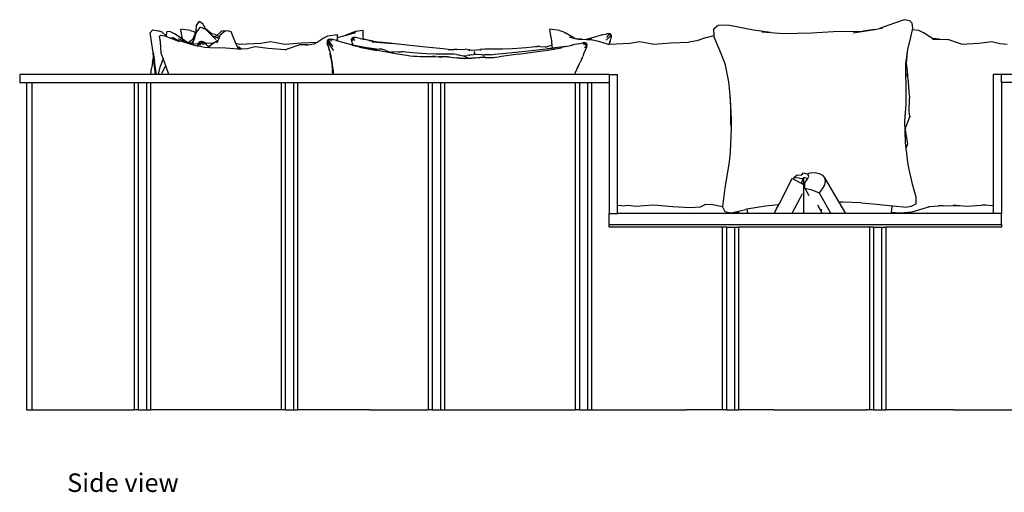
# Model space of a CAD drawing. Units: inches. Extents: x -77 to 254, y -60 to 92.
# Drawn here: x 109 to 200, y -59 to -16 of the extents above; entities that cross this region are included whole.
import ezdxf

# ---------------------------------------------------------------- set-up
doc = ezdxf.new("R2010")
doc.units = ezdxf.units.IN
doc.header["$MEASUREMENT"] = 0
doc.layers.add('Edges', color=7, linetype='Continuous')
doc.styles.get("Standard").update_dxf_attribs({"font": 'verdana.ttf'})

# ---------------------------------------------------------------- blocks, each defined once
blk = doc.blocks.new('outdoor firepit with seating fr')
at = {"layer": 'Edges'}
for p, q in [((-60.749, 18.923), (-60.519, 19.269)), ((-60.181, 19.075), (-60.519, 19.269)), ((-59.924, 18.638), (-60.181, 19.075)), ((3.32, 19.13), (1.957, 18.634)), ((4.228, 19.447), (3.32, 19.13)), ((4.754, 19.343), (4.228, 19.447)), ((4.964, 19.132), (4.754, 19.343)), ((5.007, 18.685), (4.964, 19.132)), ((-64.758, 18.517), (-65.001, 18.235)), ((-64.73, 16.431), (-65.001, 18.235)), ((-64.758, 18.517), (-64.281, 18.442)), ((-63.903, 18.304), (-64.281, 18.442)), ((-63.511, 17.946), (-63.903, 18.304)), ((-63.511, 17.946), (-63.485, 18.328)), ((-63.186, 18.379), (-63.485, 18.328)), ((-62.783, 18.16), (-63.186, 18.379)), ((-62.056, 17.68), (-62.783, 18.16)), ((-61.285, 18.456), (-62.193, 18.57)), ((-62.064, 17.775), (-62.193, 18.57)), ((-61.285, 18.456), (-60.995, 18.357)), ((-60.836, 18.263), (-61.101, 17.666)), ((-60.995, 18.357), (-60.836, 18.263)), ((-60.841, 18.018), (-60.74, 18.317)), ((-60.77, 18.411), (-60.836, 18.263)), ((-60.77, 18.411), (-60.749, 18.923)), ((-60.762, 18.432), (-60.77, 18.411)), ((-60.74, 18.317), (-60.383, 18.761)), ((-59.902, 18.541), (-60.383, 18.761)), ((-59.94, 18.652), (-59.924, 18.638)), ((-59.924, 18.638), (-59.321, 18.143)), ((-59.685, 18.328), (-59.902, 18.541)), ((-59.357, 18.148), (-59.685, 18.328)), ((-59.524, 18.171), (-59.685, 18.328)), ((-59.366, 18.016), (-59.524, 18.171)), ((-59.357, 18.148), (-59.524, 18.171)), ((-59.321, 18.143), (-59.357, 18.148)), ((-59.032, 18.104), (-59.321, 18.143)), ((-59.032, 18.104), (-58.852, 18.007)), ((-58.516, 18.339), (-58.84, 18.02)), ((-58.597, 18.024), (-58.244, 18.34)), ((-58.409, 18.39), (-58.516, 18.339)), ((-58.14, 18.442), (-58.409, 18.39)), ((-58.244, 18.34), (-58.115, 18.389)), ((-58.115, 18.389), (-58.14, 18.442)), ((-58.115, 18.389), (-57.945, 18.454)), ((-57.945, 18.454), (-57.604, 18.379)), ((-57.604, 18.379), (-57.164, 17.302)), ((-46.083, 18.393), (-47.106, 18.006)), ((-47.106, 18.006), (-46.126, 18.276)), ((-46.083, 18.393), (-45.472, 18.495)), ((-45.472, 18.495), (-45.468, 17.92)), ((-27.41, 18.456), (-28.318, 18.57)), ((-28.189, 17.775), (-28.318, 18.57)), ((-27.41, 18.456), (-27.12, 18.357)), ((-27.12, 18.357), (-26.917, 18.237)), ((-26.006, 17.738), (-26.917, 18.237)), ((-23.507, 18.048), (-23.075, 18.148)), ((-23.063, 18.148), (-23.075, 18.148)), ((-22.78, 18.15), (-23.063, 18.148)), ((-22.795, 18.147), (-23.063, 18.148)), ((-22.846, 18.099), (-22.949, 17.989)), ((-22.795, 18.147), (-22.846, 18.099)), ((-22.78, 18.15), (-22.795, 18.147)), ((-22.677, 18.009), (-22.795, 18.147)), ((-22.78, 18.15), (-22.666, 18.01)), ((-12.859, 18.92), (-13.292, 18.587)), ((-13.292, 18.587), (-13.251, 18)), ((-11.955, 18.94), (-12.859, 18.92)), ((-9.61, 18.499), (-11.955, 18.94)), ((-8.041, 18.275), (-9.61, 18.499)), ((-8.835, 18.337), (-8.041, 18.275)), ((-8.041, 18.275), (-6.844, 18.181)), ((-6.844, 18.181), (-4.281, 18.241)), ((-4.281, 18.241), (-2.279, 18.371)), ((-2.279, 18.371), (0.434, 18.399)), ((-0.464, 18.243), (1.524, 18.564)), ((1.524, 18.564), (0.434, 18.399)), ((1.524, 18.564), (1.957, 18.634)), ((1.957, 18.634), (2.239, 18.68)), ((4.846, 17.851), (4.977, 18.533)), ((4.977, 18.533), (5.007, 18.685)), ((5.58, 18.456), (4.977, 18.533)), ((6.01, 18.237), (5.58, 18.456)), ((6.832, 17.713), (6.01, 18.237)), ((-64.016, 18.004), (-64.16, 17.953)), ((-64.069, 17.429), (-64.16, 17.953)), ((-63.995, 16.39), (-64.069, 17.429)), ((-63.533, 17.902), (-64.016, 18.004)), ((-63.533, 17.902), (-63.515, 17.895)), ((-63.515, 17.895), (-63.511, 17.946)), ((-63.515, 17.895), (-63.11, 17.742)), ((-63.11, 17.742), (-63.067, 17.76)), ((-63.11, 17.742), (-63.109, 17.741)), ((-62.499, 17.558), (-63.109, 17.741)), ((-63.109, 17.741), (-62.353, 17.455)), ((-63.067, 17.76), (-62.985, 17.784)), ((-62.985, 17.784), (-62.94, 17.782)), ((-62.876, 17.782), (-62.94, 17.782)), ((-62.876, 17.782), (-62.762, 17.741)), ((-62.762, 17.741), (-62.614, 17.643)), ((-62.499, 17.558), (-62.614, 17.643)), ((-61.723, 17.325), (-62.499, 17.558)), ((-61.745, 17.435), (-62.396, 17.7)), ((-62.064, 17.775), (-62.056, 17.68)), ((-61.635, 17.402), (-62.056, 17.68)), ((-61.635, 17.402), (-61.745, 17.435)), ((-61.516, 17.264), (-61.723, 17.325)), ((-61.458, 17.347), (-61.635, 17.402)), ((-60.826, 17.06), (-61.516, 17.264)), ((-61.108, 17.24), (-61.516, 17.264)), ((-61.367, 17.478), (-61.458, 17.347)), ((-61.27, 17.289), (-61.458, 17.347)), ((-61.367, 17.478), (-61.101, 17.666)), ((-61.27, 17.289), (-61.246, 17.322)), ((-61.237, 17.279), (-61.27, 17.289)), ((-60.989, 17.581), (-61.237, 17.279)), ((-61.108, 17.24), (-61.237, 17.279)), ((-61.166, 17.397), (-61.185, 17.365)), ((-61.105, 17.239), (-61.108, 17.24)), ((-61.105, 17.239), (-60.989, 17.581)), ((-60.703, 17.215), (-61.105, 17.239)), ((-61.101, 17.666), (-61.069, 17.69)), ((-61.069, 17.69), (-60.841, 18.018)), ((-61.069, 17.69), (-60.916, 17.798)), ((-60.989, 17.581), (-60.916, 17.798)), ((-60.916, 17.798), (-60.841, 18.018)), ((-60.621, 17.204), (-60.703, 17.215)), ((-60.621, 17.204), (-60.66, 17.102)), ((-60.604, 17.25), (-60.621, 17.204)), ((-60.547, 17.338), (-60.604, 17.25)), ((-60.584, 17.23), (-60.528, 17.325)), ((-60.492, 17.384), (-60.547, 17.338)), ((-60.528, 17.325), (-60.547, 17.338)), ((-60.528, 17.325), (-60.471, 17.375)), ((-60.469, 17.213), (-60.528, 17.325)), ((-60.525, 17.125), (-60.469, 17.213)), ((-60.492, 17.384), (-60.437, 17.405)), ((-60.471, 17.375), (-60.492, 17.384)), ((-60.471, 17.375), (-60.413, 17.399)), ((-60.414, 17.259), (-60.471, 17.375)), ((-60.414, 17.259), (-60.469, 17.213)), ((-60.384, 17.418), (-60.437, 17.405)), ((-60.414, 17.259), (-60.36, 17.281)), ((-60.335, 17.079), (-60.414, 17.259)), ((-60.413, 17.399), (-60.357, 17.413)), ((-60.334, 17.441), (-60.384, 17.418)), ((-60.36, 17.281), (-60.307, 17.295)), ((-60.357, 17.413), (-60.302, 17.437)), ((-60.279, 17.457), (-60.334, 17.441)), ((-60.307, 17.295), (-60.256, 17.317)), ((-60.302, 17.437), (-60.243, 17.453)), ((-60.243, 17.453), (-60.279, 17.457)), ((-60.201, 17.332), (-60.256, 17.317)), ((-60.243, 17.453), (-60.175, 17.446)), ((-60.243, 17.453), (-60.201, 17.332)), ((-60.243, 17.453), (-60.214, 17.453)), ((-60.214, 17.453), (-60.175, 17.446)), ((-60.201, 17.332), (-60.136, 17.327)), ((-60.201, 17.332), (-60.157, 17.14)), ((-60.175, 17.446), (-60.091, 17.399)), ((-60.175, 17.446), (-60.136, 17.327)), ((-60.136, 17.327), (-60.054, 17.286)), ((-60.091, 17.399), (-60.004, 17.31)), ((-60.054, 17.286), (-59.95, 17.197)), ((-59.89, 17.337), (-60.004, 17.31)), ((-59.845, 17.148), (-60.004, 17.31)), ((-59.89, 17.337), (-59.277, 17.3)), ((-59.574, 17.037), (-59.223, 17.283)), ((-59.366, 18.016), (-58.71, 17.725)), ((-58.985, 17.643), (-59.366, 18.016)), ((-59.223, 17.283), (-59.277, 17.3)), ((-59.223, 17.283), (-58.878, 17.524)), ((-58.706, 17.735), (-59.049, 17.91)), ((-58.786, 17.527), (-58.878, 17.524)), ((-58.877, 17.319), (-58.831, 17.409)), ((-58.84, 18.02), (-58.852, 18.007)), ((-58.852, 18.007), (-58.646, 17.895)), ((-58.786, 17.527), (-58.831, 17.409)), ((-58.768, 17.573), (-58.786, 17.527)), ((-58.71, 17.725), (-58.768, 17.573)), ((-58.706, 17.735), (-58.71, 17.725)), ((-58.646, 17.895), (-58.706, 17.735)), ((-58.597, 18.024), (-58.646, 17.895)), ((-57.164, 17.302), (-56.814, 17.192)), ((-57.164, 17.302), (-57.137, 17.237)), ((-57.137, 17.237), (-57.059, 17.052)), ((-56.814, 17.192), (-54.843, 17.297)), ((-54.843, 17.297), (-53.967, 17.453)), ((-53.967, 17.453), (-52.957, 17.269)), ((-52.957, 17.269), (-52.647, 17.212)), ((-52.647, 17.212), (-51.102, 17.331)), ((-51.102, 17.331), (-49.681, 17.382)), ((-50.569, 17.159), (-49.933, 17.222)), ((-49.933, 17.222), (-49.681, 17.382)), ((-49.681, 17.382), (-49.111, 17.746)), ((-49.111, 17.746), (-48.681, 17.965)), ((-48.633, 17.659), (-48.748, 17.519)), ((-48.748, 17.519), (-48.74, 17.497)), ((-48.748, 17.519), (-48.745, 17.295)), ((-48.675, 17.041), (-48.745, 17.295)), ((-48.74, 17.497), (-48.727, 17.468)), ((-48.727, 17.468), (-48.724, 17.448)), ((-48.719, 17.229), (-48.725, 17.252)), ((-48.725, 17.252), (-48.719, 17.212)), ((-48.716, 17.419), (-48.724, 17.448)), ((-48.719, 17.212), (-48.671, 17.034)), ((-48.599, 17.55), (-48.716, 17.419)), ((-48.716, 17.419), (-48.688, 17.365)), ((-48.678, 17.083), (-48.707, 17.186)), ((-48.566, 17.491), (-48.688, 17.365)), ((-48.688, 17.365), (-48.624, 17.268)), ((-48.681, 17.965), (-47.79, 18.079)), ((-48.626, 17.635), (-48.633, 17.659)), ((-48.633, 17.659), (-48.35, 17.657)), ((-48.613, 17.603), (-48.626, 17.635)), ((-48.624, 17.268), (-48.51, 17.11)), ((-48.609, 17.581), (-48.613, 17.603)), ((-48.599, 17.55), (-48.609, 17.581)), ((-48.566, 17.491), (-48.599, 17.55)), ((-48.29, 17.503), (-48.566, 17.491)), ((-48.496, 17.384), (-48.566, 17.491)), ((-48.373, 17.211), (-48.496, 17.384)), ((-48.201, 16.978), (-48.373, 17.211)), ((-48.35, 17.657), (-48.338, 17.657)), ((-47.906, 17.557), (-48.338, 17.657)), ((-47.906, 17.557), (-47.814, 17.53)), ((-47.814, 17.53), (-47.804, 17.773)), ((-47.814, 17.53), (-47.772, 17.518)), ((-47.804, 17.773), (-47.802, 17.813)), ((-47.772, 17.518), (-47.804, 17.773)), ((-47.802, 17.813), (-47.79, 18.079)), ((-47.794, 17.816), (-47.802, 17.813)), ((-47.794, 17.816), (-47.106, 18.006)), ((-47.772, 17.518), (-47.332, 17.391)), ((-47.332, 17.391), (-46.553, 17.176)), ((-46.553, 17.176), (-46.459, 17.151)), ((-46.43, 17.147), (-46.553, 17.176)), ((-46.516, 17.625), (-46.514, 17.647)), ((-46.492, 17.445), (-46.516, 17.625)), ((-46.514, 17.647), (-46.504, 17.661)), ((-46.504, 17.661), (-46.503, 17.683)), ((-46.493, 17.698), (-46.503, 17.683)), ((-46.411, 17.819), (-46.493, 17.698)), ((-46.493, 17.698), (-46.424, 17.803)), ((-46.493, 17.698), (-46.453, 17.693)), ((-46.493, 17.698), (-46.472, 17.506)), ((-46.402, 17.212), (-46.492, 17.445)), ((-46.365, 17.812), (-46.453, 17.693)), ((-46.453, 17.693), (-46.365, 17.652)), ((-46.424, 17.803), (-46.411, 17.819)), ((-46.411, 17.819), (-46.183, 17.823)), ((-46.411, 17.819), (-46.365, 17.812)), ((-46.367, 17.136), (-46.402, 17.212)), ((-46.139, 17.819), (-46.365, 17.812)), ((-46.365, 17.812), (-46.267, 17.765)), ((-46.365, 17.652), (-46.209, 17.563)), ((-46.183, 17.823), (-46.139, 17.819)), ((-45.728, 17.737), (-46.139, 17.819)), ((-45.728, 17.737), (-45.44, 17.671)), ((-45.244, 17.627), (-45.653, 17.71)), ((-45.468, 17.92), (-45.44, 17.671)), ((-45.44, 17.671), (-45.244, 17.627)), ((-45.031, 17.583), (-45.244, 17.627)), ((-44.513, 17.487), (-45.031, 17.583)), ((-44.94, 17.552), (-44.513, 17.487)), ((-42.684, 17.23), (-44.634, 17.397)), ((-44.513, 17.487), (-44.07, 17.419)), ((-44.07, 17.419), (-43.598, 17.356)), ((-43.598, 17.356), (-43.98, 17.399)), ((-41.421, 17.113), (-43.598, 17.356)), ((-28.189, 17.775), (-28.131, 17.088)), ((-26.531, 17.867), (-26.006, 17.738)), ((-25.686, 17.246), (-26.17, 17.136)), ((-26.006, 17.738), (-25.867, 17.703)), ((-25.358, 17.653), (-25.867, 17.703)), ((-25.867, 17.703), (-25.684, 17.659)), ((-25.686, 17.246), (-25.274, 17.328)), ((-25.684, 17.659), (-25.358, 17.653)), ((-25.358, 17.653), (-24.949, 17.647)), ((-25.231, 17.332), (-25.274, 17.328)), ((-25.01, 17.2), (-25.238, 17.213)), ((-25.003, 17.328), (-25.231, 17.332)), ((-25.226, 17.326), (-25.048, 17.321)), ((-24.978, 17.25), (-25.208, 17.259)), ((-25.111, 17.291), (-25.137, 17.278)), ((-25.093, 17.105), (-25.01, 17.2)), ((-25.048, 17.321), (-25.064, 17.313)), ((-25.003, 17.328), (-25.048, 17.321)), ((-25.048, 17.321), (-25.042, 17.313)), ((-25.024, 17.289), (-25.014, 17.275)), ((-25.01, 17.2), (-24.978, 17.25)), ((-24.924, 17.088), (-25.01, 17.2)), ((-25.003, 17.328), (-24.991, 17.312)), ((-24.989, 17.312), (-24.991, 17.312)), ((-24.988, 17.288), (-24.989, 17.312)), ((-24.91, 17.192), (-24.989, 17.312)), ((-24.978, 17.274), (-24.988, 17.288)), ((-24.978, 17.25), (-24.978, 17.274)), ((-24.978, 17.274), (-24.91, 17.172)), ((-24.898, 17.134), (-24.978, 17.25)), ((-24.949, 17.647), (-24.921, 17.653)), ((-24.949, 17.647), (-24.938, 17.647)), ((-24.921, 17.65), (-24.938, 17.647)), ((-24.938, 17.647), (-24.512, 17.64)), ((-24.861, 17.667), (-24.921, 17.653)), ((-24.921, 17.65), (-24.92, 17.65)), ((-24.91, 17.652), (-24.92, 17.65)), ((-24.91, 17.652), (-24.908, 17.652)), ((-24.91, 17.172), (-24.91, 17.192)), ((-24.455, 17.736), (-24.908, 17.652)), ((-24.859, 17.668), (-24.861, 17.667)), ((-24.849, 17.67), (-24.859, 17.668)), ((-24.081, 17.882), (-24.849, 17.67)), ((-24.83, 17.674), (-24.849, 17.67)), ((-24.83, 17.674), (-24.786, 17.685)), ((-24.786, 17.685), (-24.714, 17.699)), ((-24.714, 17.699), (-24.598, 17.727)), ((-24.512, 17.64), (-23.856, 17.48)), ((-23.507, 18.048), (-24.081, 17.882)), ((-23.856, 17.48), (-22.939, 17.192)), ((-23.132, 17.578), (-23.131, 17.579)), ((-23.131, 17.579), (-22.816, 17.876)), ((-22.949, 17.989), (-23.097, 17.832)), ((-22.939, 17.192), (-22.874, 17.195)), ((-22.874, 17.195), (-22.867, 17.215)), ((-22.874, 17.195), (-22.859, 17.196)), ((-22.819, 17.323), (-22.859, 17.196)), ((-22.859, 17.196), (-22.858, 17.196)), ((-22.858, 17.196), (-22.841, 17.245)), ((-22.858, 17.196), (-22.856, 17.196)), ((-22.85, 17.211), (-22.856, 17.196)), ((-22.856, 17.196), (-22.855, 17.197)), ((-22.855, 17.197), (-20.968, 17.297)), ((-22.855, 17.197), (-22.85, 17.211)), ((-22.757, 17.472), (-22.85, 17.211)), ((-22.85, 17.211), (-22.841, 17.245)), ((-22.841, 17.245), (-22.759, 17.476)), ((-22.841, 17.245), (-22.819, 17.323)), ((-22.816, 17.876), (-22.722, 17.97)), ((-22.792, 17.409), (-22.757, 17.5)), ((-22.759, 17.476), (-22.748, 17.506)), ((-22.757, 17.5), (-22.746, 17.537)), ((-22.748, 17.506), (-22.757, 17.472)), ((-22.745, 17.516), (-22.748, 17.506)), ((-22.745, 17.516), (-22.738, 17.532)), ((-22.738, 17.532), (-22.737, 17.54)), ((-22.737, 17.54), (-22.668, 17.786)), ((-22.722, 17.97), (-22.677, 18.009)), ((-22.719, 17.934), (-22.698, 17.91)), ((-22.698, 17.91), (-22.715, 17.877)), ((-22.698, 17.91), (-22.689, 17.939)), ((-22.686, 17.959), (-22.689, 17.939)), ((-22.682, 17.97), (-22.686, 17.959)), ((-22.666, 18.01), (-22.677, 18.009)), ((-22.674, 17.988), (-22.677, 17.981)), ((-22.666, 18.01), (-22.674, 17.988)), ((-22.666, 18.01), (-22.668, 17.786)), ((-20.968, 17.297), (-20.092, 17.453)), ((-20.092, 17.453), (-19.082, 17.269)), ((-19.082, 17.269), (-18.772, 17.212)), ((-18.772, 17.212), (-17.227, 17.331)), ((-17.227, 17.331), (-15.552, 17.392)), ((-14.818, 17.525), (-15.552, 17.392)), ((-13.919, 17.816), (-14.818, 17.525)), ((-13.919, 17.816), (-13.251, 18)), ((-13.251, 18), (-13.243, 17.882)), ((-13.243, 17.882), (-12.724, 16.669)), ((4.562, 16.721), (4.846, 17.851)), ((6.808, 17.659), (7.468, 17.65)), ((7.468, 17.65), (6.832, 17.713)), ((7.468, 17.65), (8.217, 17.64)), ((9.299, 17.268), (8.217, 17.64)), ((9.494, 17.192), (9.299, 17.268)), ((9.494, 17.192), (11.067, 17.297)), ((11.067, 17.297), (12.268, 17.453)), ((12.268, 17.453), (13.001, 17.269)), ((13.001, 17.269), (13.688, 17.212)), ((-64.73, 16.431), (-64.608, 15.612)), ((-64.684, 15.979), (-64.73, 16.431)), ((-63.816, 15.896), (-63.995, 16.39)), ((-60.7, 17.035), (-60.826, 17.06)), ((-60.7, 17.035), (-60.687, 17.043)), ((-60.691, 17.034), (-60.7, 17.035)), ((-60.687, 17.043), (-60.691, 17.034)), ((-60.57, 17.009), (-60.691, 17.034)), ((-60.66, 17.102), (-60.687, 17.043)), ((-60.57, 17.009), (-60.525, 17.125)), ((-60.026, 16.901), (-60.57, 17.009)), ((-59.482, 16.884), (-60.026, 16.901)), ((-59.712, 17.028), (-59.845, 17.148)), ((-59.705, 17.022), (-59.712, 17.028)), ((-59.626, 16.969), (-59.705, 17.022)), ((-59.626, 16.969), (-59.574, 17.037)), ((-59.556, 16.923), (-59.626, 16.969)), ((-59.556, 16.923), (-59.482, 16.884)), ((-59.507, 16.89), (-59.556, 16.923)), ((-58.095, 16.84), (-59.482, 16.884)), ((-56.925, 16.733), (-58.095, 16.84)), ((-57.059, 17.052), (-57.001, 17.011)), ((-57.059, 17.052), (-56.925, 16.733)), ((-57.001, 17.011), (-56.866, 16.918)), ((-56.789, 16.721), (-56.925, 16.733)), ((-56.685, 16.778), (-56.866, 16.918)), ((-56.866, 16.918), (-56.689, 16.774)), ((-56.642, 16.733), (-56.789, 16.721)), ((-56.689, 16.774), (-56.639, 16.733)), ((-56.685, 16.778), (-56.633, 16.734)), ((-56.678, 16.763), (-56.642, 16.733)), ((-56.639, 16.733), (-56.642, 16.733)), ((-56.633, 16.734), (-56.639, 16.733)), ((-56.102, 16.778), (-56.633, 16.734)), ((-55.369, 16.962), (-56.102, 16.778)), ((-54.168, 16.806), (-55.369, 16.962)), ((-52.595, 16.701), (-54.168, 16.806)), ((-52.595, 16.701), (-52.4, 16.777)), ((-52.4, 16.777), (-51.318, 17.149)), ((-50.569, 17.159), (-51.318, 17.149)), ((-50.729, 17.143), (-50.569, 17.159)), ((-48.671, 17.034), (-48.675, 17.041)), ((-48.671, 17.032), (-48.671, 17.034)), ((-48.671, 17.032), (-48.67, 17.03)), ((-48.67, 17.03), (-48.666, 17.015)), ((-48.666, 17.015), (-48.656, 16.993)), ((-48.666, 17.015), (-48.656, 16.981)), ((-48.653, 16.983), (-48.656, 16.993)), ((-48.656, 16.981), (-48.563, 16.72)), ((-48.535, 16.621), (-48.563, 16.72)), ((-48.563, 16.72), (-48.545, 16.669)), ((-48.558, 16.716), (-48.545, 16.669)), ((-48.545, 16.669), (-48.538, 16.646)), ((-48.538, 16.646), (-48.525, 16.584)), ((-48.538, 16.646), (-48.497, 16.498)), ((-48.538, 16.646), (-48.535, 16.621)), ((-48.535, 16.621), (-48.512, 16.5)), ((-48.525, 16.584), (-48.535, 16.621)), ((-48.512, 16.5), (-48.475, 16.292)), ((-48.14, 16.639), (-48.51, 17.11)), ((-48.497, 16.498), (-48.422, 16.108)), ((-48.472, 16.275), (-48.475, 16.292)), ((-48.414, 15.954), (-48.472, 16.275)), ((-48.422, 16.108), (-48.467, 16.359)), ((-46.459, 17.151), (-46.057, 17.06)), ((-46.446, 17.108), (-45.457, 16.895)), ((-46.43, 17.147), (-46.414, 17.145)), ((-46.417, 17.115), (-45.392, 16.892)), ((-46.414, 17.145), (-46.412, 17.144)), ((-46.412, 17.144), (-46.367, 17.136)), ((-46.412, 17.144), (-46.057, 17.06)), ((-46.367, 17.136), (-46.09, 17.085)), ((-46.09, 17.085), (-45.293, 16.941)), ((-46.057, 17.06), (-45.693, 16.978)), ((-45.783, 16.938), (-44.18, 16.637)), ((-45.693, 16.978), (-44.191, 16.675)), ((-45.467, 16.928), (-45.693, 16.978)), ((-45.467, 16.928), (-45.396, 16.914)), ((-45.293, 16.941), (-44.91, 16.88)), ((-44.91, 16.88), (-43.989, 16.76)), ((-44.311, 16.68), (-43.318, 16.499)), ((-43.814, 16.752), (-43.989, 16.76)), ((-43.725, 16.737), (-43.814, 16.752)), ((-43.631, 16.72), (-43.725, 16.737)), ((-43.367, 16.622), (-43.631, 16.72)), ((-43.367, 16.622), (-43.018, 16.518)), ((-43.318, 16.499), (-42.484, 16.356)), ((-43.018, 16.518), (-42.837, 16.483)), ((-42.672, 16.471), (-42.837, 16.483)), ((-42.194, 16.491), (-42.672, 16.471)), ((-42.484, 16.356), (-41.882, 16.254)), ((-42.194, 16.491), (-41.928, 16.498)), ((-41.788, 16.491), (-41.928, 16.498)), ((-41.517, 16.469), (-41.788, 16.491)), ((-40.929, 16.403), (-41.517, 16.469)), ((-39.995, 16.961), (-41.421, 17.113)), ((-39.661, 16.316), (-40.929, 16.403)), ((-38.096, 16.77), (-39.995, 16.961)), ((-38.745, 16.299), (-39.661, 16.316)), ((-38.212, 16.285), (-38.745, 16.299)), ((-37.091, 16.276), (-38.212, 16.285)), ((-37.645, 16.729), (-38.096, 16.77)), ((-37.645, 16.729), (-37.414, 16.713)), ((-37.414, 16.713), (-37.104, 16.724)), ((-36.852, 16.722), (-37.104, 16.724)), ((-36.87, 16.255), (-37.091, 16.276)), ((-36.852, 16.722), (-36.082, 16.743)), ((-35.887, 16.728), (-36.082, 16.743)), ((-35.887, 16.728), (-35.748, 16.695)), ((-35.656, 16.682), (-35.748, 16.695)), ((-35.748, 16.695), (-35.7, 16.607)), ((-35.656, 16.682), (-35.471, 16.648)), ((-35.237, 16.628), (-35.471, 16.648)), ((-35.002, 16.654), (-35.237, 16.628)), ((-35.156, 16.247), (-35.22, 16.54)), ((-34.805, 16.693), (-35.002, 16.654)), ((-34.805, 16.693), (-34.683, 16.708)), ((-34.544, 16.746), (-34.683, 16.708)), ((-34.683, 16.708), (-34.678, 16.616)), ((-34.544, 16.746), (-34.323, 16.768)), ((-34.323, 16.768), (-33.201, 16.776)), ((-33.769, 16.238), (-33.318, 16.279)), ((-33.318, 16.279), (-31.419, 16.47)), ((-33.201, 16.776), (-32.669, 16.79)), ((-33.201, 16.776), (-32.905, 16.773)), ((-31.205, 16.278), (-32.952, 16.046)), ((-32.669, 16.79), (-31.752, 16.807)), ((-31.752, 16.807), (-30.484, 16.894)), ((-31.419, 16.47), (-29.993, 16.622)), ((-31.205, 16.278), (-29.872, 16.461)), ((-30.484, 16.894), (-29.897, 16.96)), ((-29.993, 16.622), (-28.11, 16.832)), ((-29.897, 16.96), (-29.625, 16.982)), ((-29.872, 16.461), (-28.483, 16.665)), ((-29.625, 16.982), (-29.485, 16.989)), ((-29.219, 16.982), (-29.485, 16.989)), ((-29.219, 16.982), (-28.742, 16.962)), ((-28.742, 16.962), (-28.577, 16.974)), ((-28.396, 17.009), (-28.577, 16.974)), ((-27.815, 16.865), (-28.562, 16.765)), ((-28.483, 16.665), (-27.228, 16.871)), ((-28.131, 17.088), (-28.396, 17.009)), ((-28.131, 17.088), (-28.11, 16.832)), ((-28.11, 16.832), (-27.815, 16.865)), ((-27.343, 16.928), (-27.815, 16.865)), ((-26.901, 16.996), (-27.343, 16.928)), ((-27.286, 16.924), (-26.901, 16.996)), ((-26.901, 16.996), (-26.383, 17.092)), ((-26.383, 17.092), (-26.17, 17.136)), ((-26.17, 17.136), (-26.329, 17.099)), ((-25.23, 16.198), (-25.187, 16.307)), ((-25.187, 16.307), (-25.112, 16.501)), ((-25.136, 16.855), (-24.997, 17)), ((-25.112, 16.501), (-25.011, 16.721)), ((-25.011, 16.721), (-24.922, 16.954)), ((-24.997, 17), (-24.924, 17.088)), ((-24.898, 17.134), (-24.924, 17.088)), ((-24.922, 16.954), (-24.898, 17.134)), ((-24.91, 17.172), (-24.899, 17.156)), ((-24.898, 17.134), (-24.899, 17.156)), ((-12.724, 16.669), (-12.243, 15.445)), ((4.373, 15.417), (4.531, 16.507)), ((4.44, 15.471), (4.531, 16.507)), ((4.531, 16.507), (4.562, 16.721)), ((-64.781, 15.517), (-64.847, 15.118)), ((-64.781, 15.517), (-64.684, 15.979)), ((-64.528, 14.43), (-64.684, 15.979)), ((-64.408, 14.43), (-64.608, 15.612)), ((-63.822, 15.882), (-64.051, 15.209)), ((-63.816, 15.896), (-63.822, 15.882)), ((-63.574, 15.223), (-63.816, 15.896)), ((-48.418, 16.082), (-48.422, 16.108)), ((-48.418, 16.082), (-48.331, 15.578)), ((-48.337, 15.632), (-48.418, 16.082)), ((-48.414, 15.954), (-48.287, 15.197)), ((-48.331, 15.578), (-48.302, 15.39)), ((-48.302, 15.39), (-48.291, 15.318)), ((-41.882, 16.254), (-41.449, 16.187)), ((-41.449, 16.187), (-41.118, 16.144)), ((-41.118, 16.144), (-40.826, 16.118)), ((-40.826, 16.118), (-40.506, 16.101)), ((-40.506, 16.101), (-40.188, 16.09)), ((-40.188, 16.09), (-39.898, 16.084)), ((-39.898, 16.084), (-39.664, 16.08)), ((-39.664, 16.08), (-39.399, 16.075)), ((-39.399, 16.075), (-39.276, 16.072)), ((-39.276, 16.072), (-39.097, 16.068)), ((-38.817, 16.07), (-39.097, 16.068)), ((-39.097, 16.068), (-38.817, 16.064)), ((-38.817, 16.07), (-38.486, 16.059)), ((-38.817, 16.064), (-38.815, 16.063)), ((-38.815, 16.063), (-38.486, 16.059)), ((-38.157, 16.06), (-38.486, 16.059)), ((-38.486, 16.059), (-38.156, 16.054)), ((-38.156, 16.054), (-38.155, 16.053)), ((-37.707, 16.049), (-38.155, 16.053)), ((-37.707, 16.049), (-37.593, 16.045)), ((-37.593, 16.045), (-37.492, 16.036)), ((-37.492, 16.036), (-37.356, 16.018)), ((-37.356, 16.018), (-37.141, 15.986)), ((-37.141, 15.993), (-36.862, 15.95)), ((-37.141, 15.986), (-37.139, 15.986)), ((-37.139, 15.986), (-36.862, 15.95)), ((-36.87, 16.255), (-36.731, 16.217)), ((-36.862, 15.95), (-36.537, 15.92)), ((-36.537, 15.927), (-36.862, 15.95)), ((-36.731, 16.217), (-36.731, 16.212)), ((-36.609, 16.202), (-36.731, 16.217)), ((-36.609, 16.202), (-36.411, 16.163)), ((-36.182, 15.903), (-36.537, 15.927)), ((-36.537, 15.92), (-36.535, 15.919)), ((-36.535, 15.919), (-36.182, 15.903)), ((-36.411, 16.163), (-36.177, 16.137)), ((-36.182, 15.903), (-36.18, 15.903)), ((-36.18, 15.903), (-35.815, 15.916)), ((-36.18, 15.903), (-35.814, 15.91)), ((-36.177, 16.137), (-35.943, 16.157)), ((-35.815, 15.916), (-36.175, 16.079)), ((-35.757, 16.191), (-35.943, 16.157)), ((-35.815, 15.916), (-35.461, 15.937)), ((-35.815, 15.916), (-35.46, 15.931)), ((-35.814, 15.91), (-35.812, 15.909)), ((-35.812, 15.909), (-35.46, 15.931)), ((-35.757, 16.191), (-35.665, 16.204)), ((-35.526, 16.237), (-35.665, 16.204)), ((-35.526, 16.237), (-35.332, 16.252)), ((-35.148, 15.964), (-35.46, 15.931)), ((-35.46, 15.931), (-35.147, 15.958)), ((-35.146, 15.957), (-35.46, 15.931)), ((-35.156, 16.247), (-35.332, 16.252)), ((-34.561, 16.231), (-35.156, 16.247)), ((-35.147, 15.958), (-34.902, 15.983)), ((-34.902, 15.983), (-34.751, 15.997)), ((-34.751, 15.997), (-34.653, 16.003)), ((-34.653, 16.003), (-34.565, 16.004)), ((-34.565, 16.004), (-34.445, 16.001)), ((-34.561, 16.231), (-34.309, 16.233)), ((-34.252, 16.004), (-34.445, 16.001)), ((-34.445, 16.001), (-34.251, 15.998)), ((-33.999, 16.222), (-34.309, 16.233)), ((-34.252, 16.004), (-34.02, 15.994)), ((-34.251, 15.998), (-34.25, 15.997)), ((-34.25, 15.997), (-34.02, 15.994)), ((-34.02, 15.994), (-33.789, 15.991)), ((-33.769, 16.238), (-33.999, 16.222)), ((-33.789, 15.991), (-33.595, 15.988)), ((-33.595, 15.988), (-33.475, 15.987)), ((-33.475, 15.987), (-33.303, 16.002)), ((-33.303, 16.002), (-32.952, 16.046)), ((-25.658, 15.289), (-25.586, 15.433)), ((-25.586, 15.433), (-25.52, 15.563)), ((-25.52, 15.563), (-25.501, 15.601)), ((-25.467, 15.665), (-25.501, 15.601)), ((-25.334, 15.951), (-25.467, 15.665)), ((-25.334, 15.951), (-25.289, 16.06)), ((-25.23, 16.198), (-25.289, 16.06)), ((-12.243, 15.445), (-11.916, 13.763)), ((4.387, 14.43), (4.373, 15.417)), ((4.552, 14.43), (4.44, 15.471)), ((-64.927, 14.43), (-64.867, 15.008)), ((-64.847, 15.118), (-64.867, 15.008)), ((-64.235, 14.43), (-64.207, 14.586)), ((-64.207, 14.586), (-64.051, 15.209)), ((-63.788, 14.855), (-63.955, 14.514)), ((-63.788, 14.855), (-63.598, 15.188)), ((-63.574, 15.223), (-63.598, 15.188)), ((-63.287, 14.43), (-63.574, 15.223)), ((-48.288, 15.315), (-48.291, 15.318)), ((-48.288, 15.315), (-48.224, 14.914)), ((-48.258, 14.971), (-48.287, 15.197)), ((-48.259, 15.26), (-48.258, 15.255)), ((-48.258, 15.255), (-48.258, 15.252)), ((-48.257, 15.249), (-48.258, 15.252)), ((-48.258, 14.971), (-48.255, 14.889)), ((-48.254, 14.579), (-48.255, 14.889)), ((-48.254, 14.579), (-48.244, 14.462)), ((-48.224, 14.914), (-48.244, 15.063)), ((-48.232, 14.532), (-48.236, 14.431)), ((-48.222, 14.9), (-48.224, 14.914)), ((-48.222, 14.9), (-48.213, 14.762)), ((-48.21, 14.82), (-48.222, 14.9)), ((-48.213, 14.762), (-48.209, 14.462)), ((-26.028, 14.43), (-25.909, 14.722)), ((-25.929, 14.68), (-25.909, 14.722)), ((-25.909, 14.722), (-25.9, 14.744)), ((-25.859, 14.831), (-25.9, 14.744)), ((-25.859, 14.831), (-25.823, 14.93)), ((-25.771, 15.047), (-25.823, 14.93)), ((-25.772, 15.057), (-25.678, 15.246)), ((-25.678, 15.246), (-25.771, 15.047)), ((-25.658, 15.289), (-25.678, 15.246)), ((-76.982, 14.43), (-76.982, 13.68)), ((-64.927, 14.43), (-76.982, 14.43)), ((-76.982, 13.68), (-76.357, 13.68)), ((-76.357, 13.68), (-76.357, -16.32)), ((-76.357, 13.68), (-75.857, 13.68)), ((-75.857, 13.68), (-75.857, -16.32)), ((-75.857, 13.68), (-66.474, 13.68)), ((-66.474, 13.68), (-66.474, -16.32)), ((-66.474, 13.68), (-66.099, 13.68)), ((-66.099, 13.68), (-65.349, 13.68)), ((-66.099, 13.68), (-66.099, -16.32)), ((-65.349, 13.68), (-65.349, -16.32)), ((-65.349, 13.68), (-64.974, 13.68)), ((-64.974, 13.68), (-64.974, -16.32)), ((-64.974, 13.68), (-52.974, 13.68)), ((-64.528, 14.43), (-64.927, 14.43)), ((-64.408, 14.43), (-64.528, 14.43)), ((-64.235, 14.43), (-64.408, 14.43)), ((-63.569, 14.43), (-64.235, 14.43)), ((-63.549, 14.458), (-63.569, 14.43)), ((-63.287, 14.43), (-63.569, 14.43)), ((-48.239, 14.43), (-63.287, 14.43)), ((-52.974, 13.68), (-52.974, -16.32)), ((-52.974, 13.68), (-52.599, 13.68)), ((-52.599, 13.68), (-52.599, -16.32)), ((-52.599, 13.68), (-51.849, 13.68)), ((-51.849, 13.68), (-51.474, 13.68)), ((-51.849, 13.68), (-51.849, -16.32)), ((-51.474, 13.68), (-51.474, -16.32)), ((-51.474, 13.68), (-39.474, 13.68)), ((-48.244, 14.462), (-48.239, 14.43)), ((-48.236, 14.431), (-48.239, 14.43)), ((-48.208, 14.43), (-48.236, 14.431)), ((-48.209, 14.462), (-48.209, 14.454)), ((-48.209, 14.435), (-48.209, 14.454)), ((-48.209, 14.435), (-48.208, 14.43)), ((-35.754, 14.43), (-48.208, 14.43)), ((-39.474, 13.68), (-39.474, -16.32)), ((-39.474, 13.68), (-39.099, 13.68)), ((-39.099, 13.68), (-38.349, 13.68)), ((-39.099, 13.68), (-39.099, -16.32)), ((-38.349, 13.68), (-37.974, 13.68)), ((-38.349, 13.68), (-38.349, -16.32)), ((-37.974, 13.68), (-37.974, -16.32)), ((-37.974, 13.68), (-25.974, 13.68)), ((-26.028, 14.43), (-35.754, 14.43)), ((-22.857, 14.43), (-26.028, 14.43)), ((-25.974, 13.68), (-25.974, -16.32)), ((-25.974, 13.68), (-25.599, 13.68)), ((-25.599, 13.68), (-25.599, -16.32)), ((-25.599, 13.68), (-24.849, 13.68)), ((-24.849, 13.68), (-24.474, 13.68)), ((-24.849, 13.68), (-24.849, -16.32)), ((-24.474, 13.68), (-24.474, -16.32)), ((-24.474, 13.68), (-22.857, 13.68)), ((-22.857, 14.43), (-22.857, 13.68)), ((-22.857, 14.43), (-22.107, 14.43)), ((-22.857, 13.68), (-22.857, 1.68)), ((-22.107, 2.407), (-22.107, 14.43)), ((-11.916, 13.763), (-11.783, 12.543)), ((4.552, 14.43), (4.387, 14.43)), ((4.389, 14.28), (4.387, 14.43)), ((4.568, 14.28), (4.389, 14.28)), ((4.399, 13.639), (4.389, 14.28)), ((4.391, 11.719), (4.399, 13.639)), ((4.568, 14.28), (4.552, 14.43)), ((4.626, 13.742), (4.568, 14.28)), ((4.698, 12.431), (4.626, 13.742)), ((13.143, 14.43), (12.393, 14.43)), ((12.393, 14.43), (12.393, 2.405)), ((13.143, 13.68), (13.143, 14.43)), ((16.46, 14.43), (13.143, 14.43)), ((13.143, 13.68), (13.143, 1.68)), ((14.526, 13.68), (13.143, 13.68)), ((-11.783, 12.543), (-11.783, 12.485)), ((-11.783, 12.543), (-11.739, 12.139)), ((-11.783, 12.485), (-11.709, 11.457)), ((-11.739, 12.139), (-11.651, 10.279)), ((4.692, 11.031), (4.713, 12.248)), ((4.698, 12.431), (4.713, 12.248)), ((4.713, 12.248), (4.713, 12.276)), ((-11.709, 11.457), (-11.729, 9.895)), ((4.292, 10.132), (4.391, 11.719)), ((4.75, 10.53), (4.692, 11.031)), ((-11.651, 10.279), (-11.676, 9.525)), ((4.348, 8.203), (4.292, 10.132)), ((4.387, 9.605), (4.75, 10.53)), ((4.75, 10.53), (4.797, 10.65)), ((-11.729, 9.895), (-11.676, 9.525)), ((-11.676, 9.525), (-11.702, 8.753)), ((4.333, 9.328), (4.387, 9.605)), ((4.558, 8.067), (4.333, 9.328)), ((-11.702, 8.753), (-11.757, 7.335)), ((4.415, 7.656), (4.348, 8.203)), ((-11.757, 7.335), (-11.847, 6.384)), ((4.415, 7.656), (4.558, 8.067)), ((4.6, 6.157), (4.415, 7.656)), ((-11.847, 6.384), (-12.246, 4.019)), ((-4.398, 5.394), (-3.95, 5.426)), ((-3.95, 5.426), (-3.567, 5.361)), ((4.978, 4.377), (4.6, 6.157)), ((-6.077, 4.867), (-7.264, 2.557)), ((-5.976, 4.815), (-6.077, 4.867)), ((-5.944, 4.936), (-5.976, 4.815)), ((-5.219, 4.425), (-5.976, 4.815)), ((-5.944, 4.936), (-5.589, 5.211)), ((-5.383, 4.91), (-5.944, 4.936)), ((-5.589, 5.211), (-5.212, 5.189)), ((-5.383, 4.91), (-5.049, 4.885)), ((-5.219, 4.425), (-5.049, 4.885)), ((-5.212, 5.189), (-5.032, 5.42)), ((-5.049, 4.885), (-5.001, 5.015)), ((-5.032, 5.42), (-4.916, 5.385)), ((-5.001, 5.015), (-4.883, 4.995)), ((-5.001, 1.68), (-5.001, 5.015)), ((-4.916, 5.385), (-4.617, 5.277)), ((-4.905, 4.492), (-4.632, 4.904)), ((-4.883, 4.995), (-4.632, 4.904)), ((-4.64, 5.33), (-4.398, 5.394)), ((-4.617, 5.277), (-4.64, 5.33)), ((-4.632, 4.904), (-4.524, 5.066)), ((-4.524, 5.066), (-4.617, 5.277)), ((-3.567, 5.361), (-3.275, 5.203)), ((-3.275, 5.203), (-3.093, 4.962)), ((-3.035, 4.655), (-3.104, 4.303)), ((-3.093, 4.962), (-3.035, 4.655)), ((-3.093, 4.962), (-1.779, 2.71)), ((-12.246, 4.019), (-12.442, 2.327)), ((-5.044, 4.336), (-5.219, 4.425)), ((-4.902, 3.993), (-4.905, 4.492)), ((-4.902, 3.993), (-4.253, 3.85)), ((-4.902, 3.993), (-4.523, 3.344)), ((-4.253, 3.85), (-3.596, 3.562)), ((-3.295, 3.93), (-3.596, 3.562)), ((-3.104, 4.303), (-3.295, 3.93)), ((5.329, 3.177), (4.978, 4.377)), ((-5.337, 3.119), (-6.077, 1.68)), ((-5.271, 3.248), (-5.337, 3.119)), ((-5.145, 3.494), (-5.271, 3.248)), ((-3.596, 3.562), (-2.498, 1.68)), ((-1.401, 2.715), (-1.779, 2.71)), ((0.283, 2.651), (-1.401, 2.715)), ((5.313, 2.553), (5.329, 3.177)), ((-21.706, 2.391), (-22.107, 2.407)), ((-22.107, 1.68), (-22.107, 2.407)), ((-21.706, 2.391), (-21.099, 2.433)), ((-21.099, 2.433), (-20.443, 2.361)), ((-20.443, 2.361), (-18.789, 2.466)), ((-18.789, 2.466), (-17.027, 2.331)), ((-17.027, 2.331), (-15.411, 2.237)), ((-15.411, 2.237), (-14.476, 2.294)), ((-14.476, 2.294), (-13.996, 2.53)), ((-13.996, 2.53), (-13.348, 2.518)), ((-13.348, 2.518), (-12.442, 2.327)), ((-12.442, 2.327), (-12.446, 2.291)), ((-12.446, 2.291), (-12.25, 1.866)), ((-12.25, 1.866), (-11.673, 1.74)), ((-11.673, 1.74), (-11.247, 1.842)), ((-11.247, 1.842), (-10.355, 2.058)), ((-11.247, 1.842), (-10.781, 1.713)), ((-10.218, 2.081), (-10.355, 2.058)), ((-8.517, 2.364), (-10.218, 2.081)), ((-10.218, 2.081), (-10.162, 1.735)), ((-7.35, 2.479), (-8.517, 2.364)), ((-7.608, 1.888), (-7.715, 1.68)), ((-7.35, 2.479), (-7.615, 1.917)), ((-7.615, 1.917), (-7.608, 1.888)), ((-7.264, 2.557), (-7.608, 1.888)), ((-7.297, 2.59), (-7.35, 2.479)), ((-7.297, 2.59), (-7.264, 2.557)), ((-3.747, 2.471), (-3.364, 1.805)), ((-3.364, 1.805), (-3.364, 2.072)), ((-1.779, 2.71), (-1.178, 1.68)), ((0.283, 2.651), (1.707, 2.528)), ((1.707, 2.528), (3.121, 2.377)), ((3.046, 1.751), (3.121, 2.377)), ((3.121, 2.377), (3.192, 2.37)), ((3.192, 2.37), (4.487, 2.26)), ((4.203, 1.761), (4.955, 1.832)), ((4.861, 2.331), (4.487, 2.26)), ((5.313, 2.553), (4.861, 2.331)), ((4.955, 1.832), (5.56, 2.016)), ((5.56, 2.016), (6.583, 2.331)), ((6.449, 2.321), (6.583, 2.331)), ((6.583, 2.331), (7.799, 2.428)), ((7.362, 2.46), (7.799, 2.428)), ((7.799, 2.428), (8.304, 2.391)), ((8.304, 2.391), (9.314, 2.424)), ((8.732, 2.478), (9.314, 2.424)), ((9.314, 2.424), (9.979, 2.361)), ((9.979, 2.361), (11.717, 2.465)), ((11.415, 2.493), (11.419, 2.492)), ((11.419, 2.492), (11.717, 2.465)), ((11.717, 2.465), (12.001, 2.439)), ((12.001, 2.439), (12.003, 2.439)), ((12.003, 2.439), (12.393, 2.405)), ((12.393, 2.405), (12.393, 1.68)), ((-22.857, 0.68), (-22.857, 1.68)), ((-22.857, 1.68), (-22.107, 1.68)), ((-10.624, 1.68), (-22.107, 1.68)), ((-10.781, 1.713), (-10.624, 1.68)), ((-10.245, 1.68), (-10.624, 1.68)), ((-10.162, 1.735), (-10.245, 1.68)), ((-7.715, 1.68), (-10.245, 1.68)), ((-6.077, 1.68), (-7.715, 1.68)), ((-5.001, 1.68), (-6.077, 1.68)), ((-3.485, 1.68), (-5.001, 1.68)), ((-3.292, 1.68), (-3.485, 1.68)), ((-3.364, 1.805), (-3.292, 1.68)), ((-2.498, 1.68), (-3.292, 1.68)), ((-1.178, 1.68), (-2.498, 1.68)), ((12.393, 1.68), (-1.178, 1.68)), ((3.413, 1.747), (3.046, 1.751)), ((3.413, 1.747), (4.203, 1.761)), ((13.143, 1.68), (12.393, 1.68)), ((13.143, 0.68), (13.143, 1.68)), ((-22.857, 0.68), (13.143, 0.68)), ((-22.857, 0.43), (-22.857, 0.68)), ((-12.474, 0.43), (-22.857, 0.43)), ((-12.474, 0.43), (-12.474, -16.32)), ((-12.099, 0.43), (-12.474, 0.43)), ((-12.099, 0.43), (-12.099, -16.32)), ((-12.099, 0.43), (-11.349, 0.43)), ((-11.349, 0.43), (-11.349, -16.32)), ((-11.349, 0.43), (-10.974, 0.43)), ((-10.974, 0.43), (-10.974, -16.32)), ((1.026, 0.43), (-10.974, 0.43)), ((1.026, 0.43), (1.026, -16.32)), ((1.401, 0.43), (1.026, 0.43)), ((1.401, 0.43), (1.401, -16.32)), ((1.401, 0.43), (2.151, 0.43)), ((2.151, 0.43), (2.526, 0.43)), ((2.151, 0.43), (2.151, -16.32)), ((13.143, 0.43), (2.526, 0.43)), ((2.526, 0.43), (2.526, -16.32)), ((13.143, 0.68), (13.143, 0.43)), ((-76.357, -16.32), (-75.857, -16.32)), ((-75.857, -16.32), (-66.474, -16.32)), ((-66.099, -16.32), (-66.474, -16.32)), ((-66.099, -16.32), (-65.349, -16.32)), ((-65.349, -16.32), (-64.974, -16.32)), ((-52.974, -16.32), (-64.974, -16.32)), ((-52.599, -16.32), (-52.974, -16.32)), ((-52.599, -16.32), (-51.849, -16.32)), ((-51.849, -16.32), (-51.474, -16.32)), ((-44.857, -16.32), (-51.474, -16.32)), ((-44.857, -16.32), (-44.629, -16.32)), ((-44.629, -16.32), (-40.754, -16.32)), ((-40.754, -16.32), (-40.504, -16.32)), ((-40.504, -16.32), (-39.474, -16.32)), ((-39.099, -16.32), (-39.474, -16.32)), ((-39.099, -16.32), (-38.349, -16.32)), ((-38.349, -16.32), (-37.974, -16.32)), ((-37.974, -16.32), (-32.504, -16.32)), ((-32.504, -16.32), (-32.254, -16.32)), ((-32.254, -16.32), (-25.974, -16.32)), ((-25.599, -16.32), (-25.974, -16.32)), ((-25.599, -16.32), (-24.849, -16.32)), ((-24.849, -16.32), (-24.474, -16.32)), ((-24.474, -16.32), (-24.254, -16.32)), ((-24.254, -16.32), (-24.004, -16.32)), ((-24.004, -16.32), (-22.857, -16.32)), ((-22.857, -16.32), (-16.004, -16.32)), ((-16.004, -16.32), (-15.754, -16.32)), ((-12.474, -16.32), (-15.754, -16.32)), ((-12.099, -16.32), (-12.474, -16.32)), ((-12.099, -16.32), (-11.349, -16.32)), ((-11.349, -16.32), (-10.974, -16.32)), ((-7.754, -16.32), (-10.974, -16.32)), ((-7.754, -16.32), (-7.504, -16.32)), ((-7.504, -16.32), (0.496, -16.32)), ((0.496, -16.32), (0.746, -16.32)), ((1.026, -16.32), (0.746, -16.32)), ((1.401, -16.32), (1.026, -16.32)), ((1.401, -16.32), (2.151, -16.32)), ((2.151, -16.32), (2.526, -16.32)), ((8.746, -16.32), (2.526, -16.32)), ((8.746, -16.32), (8.996, -16.32)), ((8.996, -16.32), (13.143, -16.32)), ((13.143, -16.32), (14.526, -16.32))]:
    blk.add_line(p, q, dxfattribs=at)

msp = doc.modelspace()

# ---------------------------------------------------------------- block references
msp.add_blockref('outdoor firepit with seating fr', (186.302, -35.449))

# ---------------------------------------------------------------- texts
msp.add_text('Side view', height=1.6982).set_placement((113.677, -59.298))

doc.saveas('drawing.dxf')
